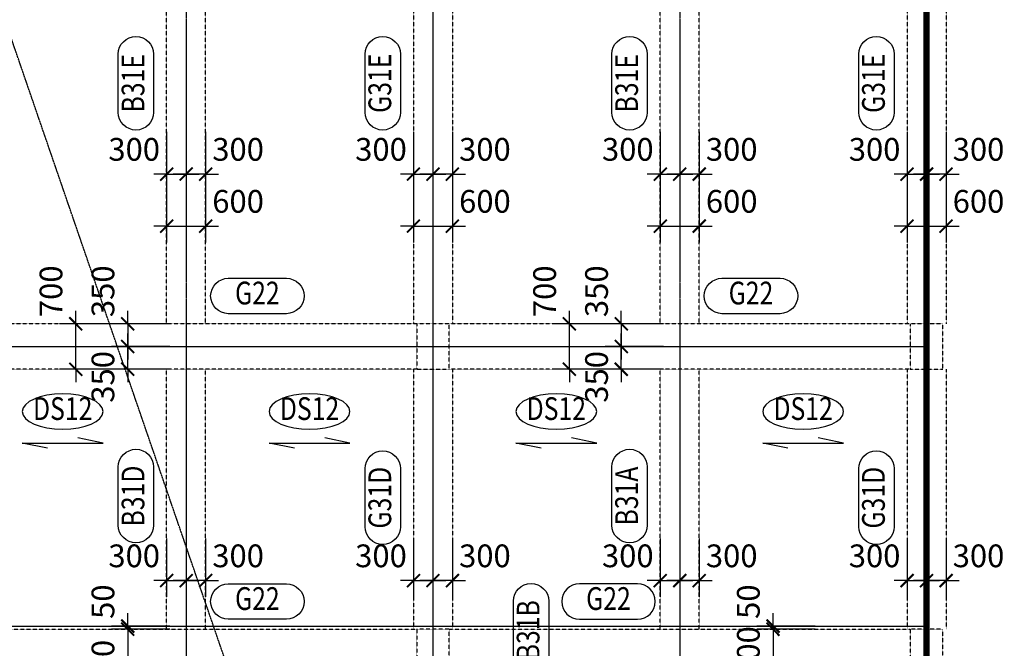
# Model space of a CAD drawing. Units: millimetres. Extents: x 4516 to 474136, y 1461 to 325565.
# Drawn here: x 60440 to 75600, y 31340 to 41009 of the extents above; entities that cross this region are included whole.
import ezdxf
from ezdxf.enums import TextEntityAlignment as Align

# ---------------------------------------------------------------- set-up
doc = ezdxf.new("R2010")
doc.units = ezdxf.units.MM
for name, pattern in [('CENTER', [2, 1.25, -0.25, 0.25, -0.25]), ('xref-base-0729$0$CENTER', [2, 1.25, -0.25, 0.25, -0.25]), ('xref-base-0729$0$HID', [2.5, 1.5, -1])]:
    doc.linetypes.add(name, pattern=pattern)
doc.layers.get('DEFPOINTS').update_dxf_attribs({"color": 191})
for name, color, linetype in [('CAP-G', 1, 'Continuous'), ('CAP-S', 1, 'Continuous'), ('CEN-P', 8, 'CENTER'), ('DIM-S', 1, 'Continuous'), ('TEX-S', 6, 'Continuous'), ('TEX_G', 3, 'Continuous'), ('xref-base-0729$0$CEN-P', 8, 'xref-base-0729$0$CENTER'), ('xref-base-0729$0$G-600', 7, 'xref-base-0729$0$HID'), ('xref-base-0729$0$G-700', 7, 'xref-base-0729$0$HID'), ('xref-base-0729$0$WAL-B', 4, 'xref-base-0729$0$HID')]:
    doc.layers.add(name, color=color, linetype=linetype)
doc.styles.add('text', font='malgun.ttf')
doc.styles.add('txet_title', font='malgunbd.ttf')
doc.dimstyles.new('DIM300-S', dxfattribs={"dimscale": 300, "dimtxt": 1.4, "dimasz": 0.8, "dimexe": 1, "dimexo": 1, "dimgap": 0.8, "dimtad": 1, "dimdec": 0, "dimzin": 1, "dimdsep": 46, "dimlunit": 6, "dimtxsty": 'text', "dimblk": 'ARCHTICK', "dimcen": 2.5, "dimclrd": 1, "dimclre": 1, "dimclrt": 3, "dimadec": 0, "dimazin": 0, "dimtfac": 1, "dimtdec": 0, "dimtix": 1, "dimtmove": 2, "dimatfit": 0, "dimldrblk": 'ARCHTICK', "dimfxl": 2, "dimtolj": 1, "dimtzin": 1, "dimlwe": -1, "dimarcsym": 0})

# ---------------------------------------------------------------- blocks, each defined once
blk = doc.blocks.new('_ArchTick')
at = {"color": 0, "linetype": 'ByBlock', "const_width": 0.15}
blk.add_lwpolyline([(-0.5, -0.5), (0.5, 0.5)], dxfattribs=at)
blk = doc.blocks.new('*D2723')
at = {"layer": 'DEFPOINTS', "color": 0}
for p in [(61303, 36332), (63003, 36332), (63003, 35632)]:
    blk.add_point(p, dxfattribs=at)
at = {"layer": 'DIM-S', "color": 1, "lineweight": -2}
for p, q in [((61303, 36332), (61303, 36532)), ((61303, 35632), (61303, 36332)), ((61303, 35632), (61303, 35432))]:
    blk.add_line(p, q, dxfattribs=at)
at = {"layer": 'DIM-S', "color": 1}
for p, q in [((62753, 36332), (61053, 36332)), ((62753, 35632), (61053, 35632))]:
    blk.add_line(p, q, dxfattribs=at)
at = {"layer": 'DIM-S', "color": 1, "lineweight": -2, "xscale": 200, "yscale": 200, "zscale": 200}
for p, rotation in [((61303, 36332), 270), ((61303, 35632), 90)]:
    blk.add_blockref('_ArchTick', p, dxfattribs=dict(at, rotation=rotation))
at = {"layer": 'DIM-S', "color": 3, "insert": (60922, 36832), "char_height": 350, "attachment_point": 5, "rotation": 90, "style": 'text'}
blk.add_mtext('\\A1;700', dxfattribs=at)
blk = doc.blocks.new('*D2724')
at = {"layer": 'DEFPOINTS', "color": 0}
for p in [(62103, 35982), (63003, 35982), (63003, 35632)]:
    blk.add_point(p, dxfattribs=at)
at = {"layer": 'DIM-S', "color": 1, "lineweight": -2}
for p, q in [((62103, 35982), (62103, 36182)), ((62103, 35632), (62103, 35982)), ((62103, 35632), (62103, 35432))]:
    blk.add_line(p, q, dxfattribs=at)
at = {"layer": 'DIM-S', "color": 1}
for p, q in [((62753, 35982), (61853, 35982)), ((62753, 35632), (61853, 35632))]:
    blk.add_line(p, q, dxfattribs=at)
at = {"layer": 'DIM-S', "color": 1, "lineweight": -2, "xscale": 200, "yscale": 200, "zscale": 200}
for p, rotation in [((62103, 35982), 270), ((62103, 35632), 90)]:
    blk.add_blockref('_ArchTick', p, dxfattribs=dict(at, rotation=rotation))
at = {"layer": 'DIM-S', "color": 3, "insert": (61722, 35515), "char_height": 350, "attachment_point": 5, "rotation": 90, "style": 'text'}
blk.add_mtext('\\A1;350', dxfattribs=at)
blk = doc.blocks.new('*D2725')
at = {"layer": 'DEFPOINTS', "color": 0}
for p in [(63003, 36332), (62103, 35982), (63003, 35982)]:
    blk.add_point(p, dxfattribs=at)
at = {"layer": 'DIM-S', "color": 1, "lineweight": -2}
for p, q in [((62103, 36332), (62103, 36532)), ((62103, 36332), (62103, 35982)), ((62103, 35982), (62103, 35782))]:
    blk.add_line(p, q, dxfattribs=at)
at = {"layer": 'DIM-S', "color": 1}
for p, q in [((62753, 36332), (61853, 36332)), ((62753, 35982), (61853, 35982))]:
    blk.add_line(p, q, dxfattribs=at)
at = {"layer": 'DIM-S', "color": 1, "lineweight": -2, "xscale": 200, "yscale": 200, "zscale": 200}
for p, rotation in [((62103, 36332), 270), ((62103, 35982), 90)]:
    blk.add_blockref('_ArchTick', p, dxfattribs=dict(at, rotation=rotation))
at = {"layer": 'DIM-S', "color": 3, "insert": (61722, 36832), "char_height": 350, "attachment_point": 5, "rotation": 90, "style": 'text'}
blk.add_mtext('\\A1;350', dxfattribs=at)
blk = doc.blocks.new('*D2726')
at = {"layer": 'DEFPOINTS', "color": 0}
for p in [(68903, 36332), (70603, 36332), (70603, 35632)]:
    blk.add_point(p, dxfattribs=at)
at = {"layer": 'DIM-S', "color": 1, "lineweight": -2}
for p, q in [((68903, 36332), (68903, 36532)), ((68903, 35632), (68903, 36332)), ((68903, 35632), (68903, 35432))]:
    blk.add_line(p, q, dxfattribs=at)
at = {"layer": 'DIM-S', "color": 1}
for p, q in [((70353, 36332), (68653, 36332)), ((70353, 35632), (68653, 35632))]:
    blk.add_line(p, q, dxfattribs=at)
at = {"layer": 'DIM-S', "color": 1, "lineweight": -2, "xscale": 200, "yscale": 200, "zscale": 200}
for p, rotation in [((68903, 36332), 270), ((68903, 35632), 90)]:
    blk.add_blockref('_ArchTick', p, dxfattribs=dict(at, rotation=rotation))
at = {"layer": 'DIM-S', "color": 3, "insert": (68522, 36832), "char_height": 350, "attachment_point": 5, "rotation": 90, "style": 'text'}
blk.add_mtext('\\A1;700', dxfattribs=at)
blk = doc.blocks.new('*D2727')
at = {"layer": 'DEFPOINTS', "color": 0}
for p in [(69703, 35982), (70603, 35982), (70603, 35632)]:
    blk.add_point(p, dxfattribs=at)
at = {"layer": 'DIM-S', "color": 1, "lineweight": -2}
for p, q in [((69703, 35982), (69703, 36182)), ((69703, 35632), (69703, 35982)), ((69703, 35632), (69703, 35432))]:
    blk.add_line(p, q, dxfattribs=at)
at = {"layer": 'DIM-S', "color": 1}
for p, q in [((70353, 35982), (69453, 35982)), ((70353, 35632), (69453, 35632))]:
    blk.add_line(p, q, dxfattribs=at)
at = {"layer": 'DIM-S', "color": 1, "lineweight": -2, "xscale": 200, "yscale": 200, "zscale": 200}
for p, rotation in [((69703, 35982), 270), ((69703, 35632), 90)]:
    blk.add_blockref('_ArchTick', p, dxfattribs=dict(at, rotation=rotation))
at = {"layer": 'DIM-S', "color": 3, "insert": (69322, 35515), "char_height": 350, "attachment_point": 5, "rotation": 90, "style": 'text'}
blk.add_mtext('\\A1;350', dxfattribs=at)
blk = doc.blocks.new('*D2728')
at = {"layer": 'DEFPOINTS', "color": 0}
for p in [(70603, 36332), (69703, 35982), (70603, 35982)]:
    blk.add_point(p, dxfattribs=at)
at = {"layer": 'DIM-S', "color": 1, "lineweight": -2}
for p, q in [((69703, 36332), (69703, 36532)), ((69703, 36332), (69703, 35982)), ((69703, 35982), (69703, 35782))]:
    blk.add_line(p, q, dxfattribs=at)
at = {"layer": 'DIM-S', "color": 1}
for p, q in [((70353, 36332), (69453, 36332)), ((70353, 35982), (69453, 35982))]:
    blk.add_line(p, q, dxfattribs=at)
at = {"layer": 'DIM-S', "color": 1, "lineweight": -2, "xscale": 200, "yscale": 200, "zscale": 200}
for p, rotation in [((69703, 36332), 270), ((69703, 35982), 90)]:
    blk.add_blockref('_ArchTick', p, dxfattribs=dict(at, rotation=rotation))
at = {"layer": 'DIM-S', "color": 3, "insert": (69322, 36832), "char_height": 350, "attachment_point": 5, "rotation": 90, "style": 'text'}
blk.add_mtext('\\A1;350', dxfattribs=at)
blk = doc.blocks.new('*D2753')
at = {"layer": 'DEFPOINTS', "color": 0}
for p in [(62703, 39534), (63303, 39534), (63303, 37834)]:
    blk.add_point(p, dxfattribs=at)
at = {"layer": 'DIM-S', "color": 1}
for p, q in [((62703, 39284), (62703, 37584)), ((63303, 39284), (63303, 37584))]:
    blk.add_line(p, q, dxfattribs=at)
at = {"layer": 'DIM-S', "color": 1, "lineweight": -2}
for p, q in [((62703, 37834), (62503, 37834)), ((62703, 37834), (63303, 37834)), ((63303, 37834), (63503, 37834))]:
    blk.add_line(p, q, dxfattribs=at)
at = {"layer": 'DIM-S', "color": 1, "lineweight": -2, "xscale": 200, "yscale": 200, "zscale": 200}
blk.add_blockref('_ArchTick', (62703, 37834), dxfattribs=at)
at = {"layer": 'DIM-S', "color": 1, "lineweight": -2, "xscale": 200, "yscale": 200, "zscale": 200, "rotation": 180}
blk.add_blockref('_ArchTick', (63303, 37834), dxfattribs=at)
at = {"layer": 'DIM-S', "color": 3, "insert": (63803, 38215), "char_height": 350, "attachment_point": 5, "style": 'text'}
blk.add_mtext('\\A1;600', dxfattribs=at)
blk = doc.blocks.new('*D2754')
at = {"layer": 'DEFPOINTS', "color": 0}
for p in [(63003, 39534), (63303, 39534), (63003, 38634)]:
    blk.add_point(p, dxfattribs=at)
at = {"layer": 'DIM-S', "color": 1}
for p, q in [((63003, 39284), (63003, 38384)), ((63303, 39284), (63303, 38384))]:
    blk.add_line(p, q, dxfattribs=at)
at = {"layer": 'DIM-S', "color": 1, "lineweight": -2}
for p, q in [((63003, 38634), (62803, 38634)), ((63303, 38634), (63003, 38634)), ((63303, 38634), (63503, 38634))]:
    blk.add_line(p, q, dxfattribs=at)
at = {"layer": 'DIM-S', "color": 1, "lineweight": -2, "xscale": 200, "yscale": 200, "zscale": 200}
for p, rotation in [((63003, 38634), 359.9999886941693), ((63303, 38634), 179.9999886941693)]:
    blk.add_blockref('_ArchTick', p, dxfattribs=dict(at, rotation=rotation))
at = {"layer": 'DIM-S', "color": 3, "insert": (63803, 39015), "char_height": 350, "attachment_point": 5, "rotation": 360, "style": 'text'}
blk.add_mtext('\\A1;300', dxfattribs=at)
blk = doc.blocks.new('*D2755')
at = {"layer": 'DEFPOINTS', "color": 0}
for p in [(62703, 39534), (63003, 39534), (63003, 38634)]:
    blk.add_point(p, dxfattribs=at)
at = {"layer": 'DIM-S', "color": 1}
for p, q in [((62703, 39284), (62703, 38384)), ((63003, 39284), (63003, 38384))]:
    blk.add_line(p, q, dxfattribs=at)
at = {"layer": 'DIM-S', "color": 1, "lineweight": -2}
for p, q in [((62703, 38634), (62503, 38634)), ((62703, 38634), (63003, 38634)), ((63003, 38634), (63203, 38634))]:
    blk.add_line(p, q, dxfattribs=at)
at = {"layer": 'DIM-S', "color": 1, "lineweight": -2, "xscale": 200, "yscale": 200, "zscale": 200}
blk.add_blockref('_ArchTick', (62703, 38634), dxfattribs=at)
at = {"layer": 'DIM-S', "color": 1, "lineweight": -2, "xscale": 200, "yscale": 200, "zscale": 200, "rotation": 180}
blk.add_blockref('_ArchTick', (63003, 38634), dxfattribs=at)
at = {"layer": 'DIM-S', "color": 3, "insert": (62203, 39015), "char_height": 350, "attachment_point": 5, "style": 'text'}
blk.add_mtext('\\A1;300', dxfattribs=at)
blk = doc.blocks.new('*D2756')
at = {"layer": 'DEFPOINTS', "color": 0}
for p in [(66503, 39534), (67103, 39534), (67103, 37834)]:
    blk.add_point(p, dxfattribs=at)
at = {"layer": 'DIM-S', "color": 1}
for p, q in [((66503, 39284), (66503, 37584)), ((67103, 39284), (67103, 37584))]:
    blk.add_line(p, q, dxfattribs=at)
at = {"layer": 'DIM-S', "color": 1, "lineweight": -2}
for p, q in [((66503, 37834), (66303, 37834)), ((66503, 37834), (67103, 37834)), ((67103, 37834), (67303, 37834))]:
    blk.add_line(p, q, dxfattribs=at)
at = {"layer": 'DIM-S', "color": 1, "lineweight": -2, "xscale": 200, "yscale": 200, "zscale": 200}
blk.add_blockref('_ArchTick', (66503, 37834), dxfattribs=at)
at = {"layer": 'DIM-S', "color": 1, "lineweight": -2, "xscale": 200, "yscale": 200, "zscale": 200, "rotation": 180}
blk.add_blockref('_ArchTick', (67103, 37834), dxfattribs=at)
at = {"layer": 'DIM-S', "color": 3, "insert": (67603, 38215), "char_height": 350, "attachment_point": 5, "style": 'text'}
blk.add_mtext('\\A1;600', dxfattribs=at)
blk = doc.blocks.new('*D2757')
at = {"layer": 'DEFPOINTS', "color": 0}
for p in [(66803, 39534), (67103, 39534), (66803, 38634)]:
    blk.add_point(p, dxfattribs=at)
at = {"layer": 'DIM-S', "color": 1}
for p, q in [((66803, 39284), (66803, 38384)), ((67103, 39284), (67103, 38384))]:
    blk.add_line(p, q, dxfattribs=at)
at = {"layer": 'DIM-S', "color": 1, "lineweight": -2}
for p, q in [((66803, 38634), (66603, 38634)), ((67103, 38634), (66803, 38634)), ((67103, 38634), (67303, 38634))]:
    blk.add_line(p, q, dxfattribs=at)
at = {"layer": 'DIM-S', "color": 1, "lineweight": -2, "xscale": 200, "yscale": 200, "zscale": 200}
for p, rotation in [((66803, 38634), 359.9999886941693), ((67103, 38634), 179.9999886941693)]:
    blk.add_blockref('_ArchTick', p, dxfattribs=dict(at, rotation=rotation))
at = {"layer": 'DIM-S', "color": 3, "insert": (67603, 39015), "char_height": 350, "attachment_point": 5, "rotation": 360, "style": 'text'}
blk.add_mtext('\\A1;300', dxfattribs=at)
blk = doc.blocks.new('*D2758')
at = {"layer": 'DEFPOINTS', "color": 0}
for p in [(66503, 39534), (66803, 39534), (66803, 38634)]:
    blk.add_point(p, dxfattribs=at)
at = {"layer": 'DIM-S', "color": 1}
for p, q in [((66503, 39284), (66503, 38384)), ((66803, 39284), (66803, 38384))]:
    blk.add_line(p, q, dxfattribs=at)
at = {"layer": 'DIM-S', "color": 1, "lineweight": -2}
for p, q in [((66503, 38634), (66303, 38634)), ((66503, 38634), (66803, 38634)), ((66803, 38634), (67003, 38634))]:
    blk.add_line(p, q, dxfattribs=at)
at = {"layer": 'DIM-S', "color": 1, "lineweight": -2, "xscale": 200, "yscale": 200, "zscale": 200}
blk.add_blockref('_ArchTick', (66503, 38634), dxfattribs=at)
at = {"layer": 'DIM-S', "color": 1, "lineweight": -2, "xscale": 200, "yscale": 200, "zscale": 200, "rotation": 180}
blk.add_blockref('_ArchTick', (66803, 38634), dxfattribs=at)
at = {"layer": 'DIM-S', "color": 3, "insert": (66003, 39015), "char_height": 350, "attachment_point": 5, "style": 'text'}
blk.add_mtext('\\A1;300', dxfattribs=at)
blk = doc.blocks.new('*D2759')
at = {"layer": 'DEFPOINTS', "color": 0}
for p in [(70303, 39534), (70903, 39534), (70903, 37834)]:
    blk.add_point(p, dxfattribs=at)
at = {"layer": 'DIM-S', "color": 1}
for p, q in [((70303, 39284), (70303, 37584)), ((70903, 39284), (70903, 37584))]:
    blk.add_line(p, q, dxfattribs=at)
at = {"layer": 'DIM-S', "color": 1, "lineweight": -2}
for p, q in [((70303, 37834), (70103, 37834)), ((70303, 37834), (70903, 37834)), ((70903, 37834), (71103, 37834))]:
    blk.add_line(p, q, dxfattribs=at)
at = {"layer": 'DIM-S', "color": 1, "lineweight": -2, "xscale": 200, "yscale": 200, "zscale": 200}
blk.add_blockref('_ArchTick', (70303, 37834), dxfattribs=at)
at = {"layer": 'DIM-S', "color": 1, "lineweight": -2, "xscale": 200, "yscale": 200, "zscale": 200, "rotation": 180}
blk.add_blockref('_ArchTick', (70903, 37834), dxfattribs=at)
at = {"layer": 'DIM-S', "color": 3, "insert": (71403, 38215), "char_height": 350, "attachment_point": 5, "style": 'text'}
blk.add_mtext('\\A1;600', dxfattribs=at)
blk = doc.blocks.new('*D2760')
at = {"layer": 'DEFPOINTS', "color": 0}
for p in [(70603, 39534), (70903, 39534), (70603, 38634)]:
    blk.add_point(p, dxfattribs=at)
at = {"layer": 'DIM-S', "color": 1}
for p, q in [((70603, 39284), (70603, 38384)), ((70903, 39284), (70903, 38384))]:
    blk.add_line(p, q, dxfattribs=at)
at = {"layer": 'DIM-S', "color": 1, "lineweight": -2}
for p, q in [((70603, 38634), (70403, 38634)), ((70903, 38634), (70603, 38634)), ((70903, 38634), (71103, 38634))]:
    blk.add_line(p, q, dxfattribs=at)
at = {"layer": 'DIM-S', "color": 1, "lineweight": -2, "xscale": 200, "yscale": 200, "zscale": 200}
for p, rotation in [((70603, 38634), 359.9999886941693), ((70903, 38634), 179.9999886941693)]:
    blk.add_blockref('_ArchTick', p, dxfattribs=dict(at, rotation=rotation))
at = {"layer": 'DIM-S', "color": 3, "insert": (71403, 39015), "char_height": 350, "attachment_point": 5, "rotation": 360, "style": 'text'}
blk.add_mtext('\\A1;300', dxfattribs=at)
blk = doc.blocks.new('*D2761')
at = {"layer": 'DEFPOINTS', "color": 0}
for p in [(70303, 39534), (70603, 39534), (70603, 38634)]:
    blk.add_point(p, dxfattribs=at)
at = {"layer": 'DIM-S', "color": 1}
for p, q in [((70303, 39284), (70303, 38384)), ((70603, 39284), (70603, 38384))]:
    blk.add_line(p, q, dxfattribs=at)
at = {"layer": 'DIM-S', "color": 1, "lineweight": -2}
for p, q in [((70303, 38634), (70103, 38634)), ((70303, 38634), (70603, 38634)), ((70603, 38634), (70803, 38634))]:
    blk.add_line(p, q, dxfattribs=at)
at = {"layer": 'DIM-S', "color": 1, "lineweight": -2, "xscale": 200, "yscale": 200, "zscale": 200}
blk.add_blockref('_ArchTick', (70303, 38634), dxfattribs=at)
at = {"layer": 'DIM-S', "color": 1, "lineweight": -2, "xscale": 200, "yscale": 200, "zscale": 200, "rotation": 180}
blk.add_blockref('_ArchTick', (70603, 38634), dxfattribs=at)
at = {"layer": 'DIM-S', "color": 3, "insert": (69803, 39015), "char_height": 350, "attachment_point": 5, "style": 'text'}
blk.add_mtext('\\A1;300', dxfattribs=at)
blk = doc.blocks.new('*D2762')
at = {"layer": 'DEFPOINTS', "color": 0}
for p in [(74103, 39534), (74703, 39534), (74703, 37834)]:
    blk.add_point(p, dxfattribs=at)
at = {"layer": 'DIM-S', "color": 1}
for p, q in [((74103, 39284), (74103, 37584)), ((74703, 39284), (74703, 37584))]:
    blk.add_line(p, q, dxfattribs=at)
at = {"layer": 'DIM-S', "color": 1, "lineweight": -2}
for p, q in [((74103, 37834), (73903, 37834)), ((74103, 37834), (74703, 37834)), ((74703, 37834), (74903, 37834))]:
    blk.add_line(p, q, dxfattribs=at)
at = {"layer": 'DIM-S', "color": 1, "lineweight": -2, "xscale": 200, "yscale": 200, "zscale": 200}
blk.add_blockref('_ArchTick', (74103, 37834), dxfattribs=at)
at = {"layer": 'DIM-S', "color": 1, "lineweight": -2, "xscale": 200, "yscale": 200, "zscale": 200, "rotation": 180}
blk.add_blockref('_ArchTick', (74703, 37834), dxfattribs=at)
at = {"layer": 'DIM-S', "color": 3, "insert": (75203, 38215), "char_height": 350, "attachment_point": 5, "style": 'text'}
blk.add_mtext('\\A1;600', dxfattribs=at)
blk = doc.blocks.new('*D2763')
at = {"layer": 'DEFPOINTS', "color": 0}
for p in [(74403, 39534), (74703, 39534), (74403, 38634)]:
    blk.add_point(p, dxfattribs=at)
at = {"layer": 'DIM-S', "color": 1}
for p, q in [((74403, 39284), (74403, 38384)), ((74703, 39284), (74703, 38384))]:
    blk.add_line(p, q, dxfattribs=at)
at = {"layer": 'DIM-S', "color": 1, "lineweight": -2}
for p, q in [((74403, 38634), (74203, 38634)), ((74703, 38634), (74403, 38634)), ((74703, 38634), (74903, 38634))]:
    blk.add_line(p, q, dxfattribs=at)
at = {"layer": 'DIM-S', "color": 1, "lineweight": -2, "xscale": 200, "yscale": 200, "zscale": 200}
for p, rotation in [((74403, 38634), 359.9999886941693), ((74703, 38634), 179.9999886941693)]:
    blk.add_blockref('_ArchTick', p, dxfattribs=dict(at, rotation=rotation))
at = {"layer": 'DIM-S', "color": 3, "insert": (75203, 39015), "char_height": 350, "attachment_point": 5, "rotation": 360, "style": 'text'}
blk.add_mtext('\\A1;300', dxfattribs=at)
blk = doc.blocks.new('*D2764')
at = {"layer": 'DEFPOINTS', "color": 0}
for p in [(74103, 39534), (74403, 39534), (74403, 38634)]:
    blk.add_point(p, dxfattribs=at)
at = {"layer": 'DIM-S', "color": 1}
for p, q in [((74103, 39284), (74103, 38384)), ((74403, 39284), (74403, 38384))]:
    blk.add_line(p, q, dxfattribs=at)
at = {"layer": 'DIM-S', "color": 1, "lineweight": -2}
for p, q in [((74103, 38634), (73903, 38634)), ((74103, 38634), (74403, 38634)), ((74403, 38634), (74603, 38634))]:
    blk.add_line(p, q, dxfattribs=at)
at = {"layer": 'DIM-S', "color": 1, "lineweight": -2, "xscale": 200, "yscale": 200, "zscale": 200}
blk.add_blockref('_ArchTick', (74103, 38634), dxfattribs=at)
at = {"layer": 'DIM-S', "color": 1, "lineweight": -2, "xscale": 200, "yscale": 200, "zscale": 200, "rotation": 180}
blk.add_blockref('_ArchTick', (74403, 38634), dxfattribs=at)
at = {"layer": 'DIM-S', "color": 3, "insert": (73603, 39015), "char_height": 350, "attachment_point": 5, "style": 'text'}
blk.add_mtext('\\A1;300', dxfattribs=at)
blk = doc.blocks.new('*D2797')
at = {"layer": 'DEFPOINTS', "color": 0}
for p in [(63003, 33281), (63303, 33281), (63003, 32381)]:
    blk.add_point(p, dxfattribs=at)
at = {"layer": 'DIM-S', "color": 1}
for p, q in [((63003, 33031), (63003, 32131)), ((63303, 33031), (63303, 32131))]:
    blk.add_line(p, q, dxfattribs=at)
at = {"layer": 'DIM-S', "color": 1, "lineweight": -2}
for p, q in [((63003, 32381), (62803, 32381)), ((63303, 32381), (63003, 32381)), ((63303, 32381), (63503, 32381))]:
    blk.add_line(p, q, dxfattribs=at)
at = {"layer": 'DIM-S', "color": 1, "lineweight": -2, "xscale": 200, "yscale": 200, "zscale": 200}
for p, rotation in [((63003, 32381), 359.9999886941693), ((63303, 32381), 179.9999886941693)]:
    blk.add_blockref('_ArchTick', p, dxfattribs=dict(at, rotation=rotation))
at = {"layer": 'DIM-S', "color": 3, "insert": (63803, 32762), "char_height": 350, "attachment_point": 5, "rotation": 360, "style": 'text'}
blk.add_mtext('\\A1;300', dxfattribs=at)
blk = doc.blocks.new('*D2798')
at = {"layer": 'DEFPOINTS', "color": 0}
for p in [(62703, 33281), (63003, 33281), (63003, 32381)]:
    blk.add_point(p, dxfattribs=at)
at = {"layer": 'DIM-S', "color": 1}
for p, q in [((62703, 33031), (62703, 32131)), ((63003, 33031), (63003, 32131))]:
    blk.add_line(p, q, dxfattribs=at)
at = {"layer": 'DIM-S', "color": 1, "lineweight": -2}
for p, q in [((62703, 32381), (62503, 32381)), ((62703, 32381), (63003, 32381)), ((63003, 32381), (63203, 32381))]:
    blk.add_line(p, q, dxfattribs=at)
at = {"layer": 'DIM-S', "color": 1, "lineweight": -2, "xscale": 200, "yscale": 200, "zscale": 200}
blk.add_blockref('_ArchTick', (62703, 32381), dxfattribs=at)
at = {"layer": 'DIM-S', "color": 1, "lineweight": -2, "xscale": 200, "yscale": 200, "zscale": 200, "rotation": 180}
blk.add_blockref('_ArchTick', (63003, 32381), dxfattribs=at)
at = {"layer": 'DIM-S', "color": 3, "insert": (62203, 32762), "char_height": 350, "attachment_point": 5, "style": 'text'}
blk.add_mtext('\\A1;300', dxfattribs=at)
blk = doc.blocks.new('*D2799')
at = {"layer": 'DEFPOINTS', "color": 0}
for p in [(66803, 33281), (67103, 33281), (66803, 32381)]:
    blk.add_point(p, dxfattribs=at)
at = {"layer": 'DIM-S', "color": 1}
for p, q in [((66803, 33031), (66803, 32131)), ((67103, 33031), (67103, 32131))]:
    blk.add_line(p, q, dxfattribs=at)
at = {"layer": 'DIM-S', "color": 1, "lineweight": -2}
for p, q in [((66803, 32381), (66603, 32381)), ((67103, 32381), (66803, 32381)), ((67103, 32381), (67303, 32381))]:
    blk.add_line(p, q, dxfattribs=at)
at = {"layer": 'DIM-S', "color": 1, "lineweight": -2, "xscale": 200, "yscale": 200, "zscale": 200}
for p, rotation in [((66803, 32381), 359.9999886941693), ((67103, 32381), 179.9999886941693)]:
    blk.add_blockref('_ArchTick', p, dxfattribs=dict(at, rotation=rotation))
at = {"layer": 'DIM-S', "color": 3, "insert": (67603, 32762), "char_height": 350, "attachment_point": 5, "rotation": 360, "style": 'text'}
blk.add_mtext('\\A1;300', dxfattribs=at)
blk = doc.blocks.new('*D2800')
at = {"layer": 'DEFPOINTS', "color": 0}
for p in [(66503, 33281), (66803, 33281), (66803, 32381)]:
    blk.add_point(p, dxfattribs=at)
at = {"layer": 'DIM-S', "color": 1}
for p, q in [((66503, 33031), (66503, 32131)), ((66803, 33031), (66803, 32131))]:
    blk.add_line(p, q, dxfattribs=at)
at = {"layer": 'DIM-S', "color": 1, "lineweight": -2}
for p, q in [((66503, 32381), (66303, 32381)), ((66503, 32381), (66803, 32381)), ((66803, 32381), (67003, 32381))]:
    blk.add_line(p, q, dxfattribs=at)
at = {"layer": 'DIM-S', "color": 1, "lineweight": -2, "xscale": 200, "yscale": 200, "zscale": 200}
blk.add_blockref('_ArchTick', (66503, 32381), dxfattribs=at)
at = {"layer": 'DIM-S', "color": 1, "lineweight": -2, "xscale": 200, "yscale": 200, "zscale": 200, "rotation": 180}
blk.add_blockref('_ArchTick', (66803, 32381), dxfattribs=at)
at = {"layer": 'DIM-S', "color": 3, "insert": (66003, 32762), "char_height": 350, "attachment_point": 5, "style": 'text'}
blk.add_mtext('\\A1;300', dxfattribs=at)
blk = doc.blocks.new('*D2801')
at = {"layer": 'DEFPOINTS', "color": 0}
for p in [(70603, 33281), (70903, 33281), (70603, 32381)]:
    blk.add_point(p, dxfattribs=at)
at = {"layer": 'DIM-S', "color": 1}
for p, q in [((70603, 33031), (70603, 32131)), ((70903, 33031), (70903, 32131))]:
    blk.add_line(p, q, dxfattribs=at)
at = {"layer": 'DIM-S', "color": 1, "lineweight": -2}
for p, q in [((70603, 32381), (70403, 32381)), ((70903, 32381), (70603, 32381)), ((70903, 32381), (71103, 32381))]:
    blk.add_line(p, q, dxfattribs=at)
at = {"layer": 'DIM-S', "color": 1, "lineweight": -2, "xscale": 200, "yscale": 200, "zscale": 200}
for p, rotation in [((70603, 32381), 359.9999886941693), ((70903, 32381), 179.9999886941693)]:
    blk.add_blockref('_ArchTick', p, dxfattribs=dict(at, rotation=rotation))
at = {"layer": 'DIM-S', "color": 3, "insert": (71403, 32762), "char_height": 350, "attachment_point": 5, "rotation": 360, "style": 'text'}
blk.add_mtext('\\A1;300', dxfattribs=at)
blk = doc.blocks.new('*D2802')
at = {"layer": 'DEFPOINTS', "color": 0}
for p in [(70303, 33281), (70603, 33281), (70603, 32381)]:
    blk.add_point(p, dxfattribs=at)
at = {"layer": 'DIM-S', "color": 1}
for p, q in [((70303, 33031), (70303, 32131)), ((70603, 33031), (70603, 32131))]:
    blk.add_line(p, q, dxfattribs=at)
at = {"layer": 'DIM-S', "color": 1, "lineweight": -2}
for p, q in [((70303, 32381), (70103, 32381)), ((70303, 32381), (70603, 32381)), ((70603, 32381), (70803, 32381))]:
    blk.add_line(p, q, dxfattribs=at)
at = {"layer": 'DIM-S', "color": 1, "lineweight": -2, "xscale": 200, "yscale": 200, "zscale": 200}
blk.add_blockref('_ArchTick', (70303, 32381), dxfattribs=at)
at = {"layer": 'DIM-S', "color": 1, "lineweight": -2, "xscale": 200, "yscale": 200, "zscale": 200, "rotation": 180}
blk.add_blockref('_ArchTick', (70603, 32381), dxfattribs=at)
at = {"layer": 'DIM-S', "color": 3, "insert": (69803, 32762), "char_height": 350, "attachment_point": 5, "style": 'text'}
blk.add_mtext('\\A1;300', dxfattribs=at)
blk = doc.blocks.new('*D2803')
at = {"layer": 'DEFPOINTS', "color": 0}
for p in [(74403, 33281), (74703, 33281), (74403, 32381)]:
    blk.add_point(p, dxfattribs=at)
at = {"layer": 'DIM-S', "color": 1}
for p, q in [((74403, 33031), (74403, 32131)), ((74703, 33031), (74703, 32131))]:
    blk.add_line(p, q, dxfattribs=at)
at = {"layer": 'DIM-S', "color": 1, "lineweight": -2}
for p, q in [((74403, 32381), (74203, 32381)), ((74703, 32381), (74403, 32381)), ((74703, 32381), (74903, 32381))]:
    blk.add_line(p, q, dxfattribs=at)
at = {"layer": 'DIM-S', "color": 1, "lineweight": -2, "xscale": 200, "yscale": 200, "zscale": 200}
for p, rotation in [((74403, 32381), 359.9999886941693), ((74703, 32381), 179.9999886941693)]:
    blk.add_blockref('_ArchTick', p, dxfattribs=dict(at, rotation=rotation))
at = {"layer": 'DIM-S', "color": 3, "insert": (75203, 32762), "char_height": 350, "attachment_point": 5, "rotation": 360, "style": 'text'}
blk.add_mtext('\\A1;300', dxfattribs=at)
blk = doc.blocks.new('*D2804')
at = {"layer": 'DEFPOINTS', "color": 0}
for p in [(74103, 33281), (74403, 33281), (74403, 32381)]:
    blk.add_point(p, dxfattribs=at)
at = {"layer": 'DIM-S', "color": 1}
for p, q in [((74103, 33031), (74103, 32131)), ((74403, 33031), (74403, 32131))]:
    blk.add_line(p, q, dxfattribs=at)
at = {"layer": 'DIM-S', "color": 1, "lineweight": -2}
for p, q in [((74103, 32381), (73903, 32381)), ((74103, 32381), (74403, 32381)), ((74403, 32381), (74603, 32381))]:
    blk.add_line(p, q, dxfattribs=at)
at = {"layer": 'DIM-S', "color": 1, "lineweight": -2, "xscale": 200, "yscale": 200, "zscale": 200}
blk.add_blockref('_ArchTick', (74103, 32381), dxfattribs=at)
at = {"layer": 'DIM-S', "color": 1, "lineweight": -2, "xscale": 200, "yscale": 200, "zscale": 200, "rotation": 180}
blk.add_blockref('_ArchTick', (74403, 32381), dxfattribs=at)
at = {"layer": 'DIM-S', "color": 3, "insert": (73603, 32762), "char_height": 350, "attachment_point": 5, "style": 'text'}
blk.add_mtext('\\A1;300', dxfattribs=at)
blk = doc.blocks.new('*D2825')
at = {"layer": 'DEFPOINTS', "color": 0}
for p in [(63003, 31632), (62103, 30932), (63003, 30932)]:
    blk.add_point(p, dxfattribs=at)
at = {"layer": 'DIM-S', "color": 1}
for p, q in [((62753, 31632), (61853, 31632)), ((62753, 30932), (61853, 30932))]:
    blk.add_line(p, q, dxfattribs=at)
at = {"layer": 'DIM-S', "color": 1, "lineweight": -2}
blk.add_line((62103, 31632), (62103, 30932), dxfattribs=at)
at = {"layer": 'DIM-S', "color": 1, "lineweight": -2, "xscale": 200, "yscale": 200, "zscale": 200}
for p, rotation in [((62103, 31632), 90), ((62103, 30932), 270)]:
    blk.add_blockref('_ArchTick', p, dxfattribs=dict(at, rotation=rotation))
at = {"layer": 'DIM-S', "color": 3, "insert": (61722, 31072), "char_height": 350, "attachment_point": 5, "rotation": 90, "style": 'text'}
blk.add_mtext('\\A1;700', dxfattribs=at)
blk = doc.blocks.new('*D2826')
at = {"layer": 'DEFPOINTS', "color": 0}
for p in [(62103, 31682), (63003, 31682), (63003, 31632)]:
    blk.add_point(p, dxfattribs=at)
at = {"layer": 'DIM-S', "color": 1, "lineweight": -2}
for p, q in [((62103, 31682), (62103, 31882)), ((62103, 31632), (62103, 31682)), ((62103, 31632), (62103, 31432))]:
    blk.add_line(p, q, dxfattribs=at)
at = {"layer": 'DIM-S', "color": 1}
for p, q in [((62753, 31682), (61853, 31682)), ((62753, 31632), (61853, 31632))]:
    blk.add_line(p, q, dxfattribs=at)
at = {"layer": 'DIM-S', "color": 1, "lineweight": -2, "xscale": 200, "yscale": 200, "zscale": 200}
for p, rotation in [((62103, 31682), 270), ((62103, 31632), 90)]:
    blk.add_blockref('_ArchTick', p, dxfattribs=dict(at, rotation=rotation))
at = {"layer": 'DIM-S', "color": 3, "insert": (61722, 32057), "char_height": 350, "attachment_point": 5, "rotation": 90, "style": 'text'}
blk.add_mtext('\\A1;50', dxfattribs=at)
blk = doc.blocks.new('*D2827')
at = {"layer": 'DEFPOINTS', "color": 0}
for p in [(72039, 31682), (72939, 31682), (72939, 31632)]:
    blk.add_point(p, dxfattribs=at)
at = {"layer": 'DIM-S', "color": 1, "lineweight": -2}
for p, q in [((72039, 31682), (72039, 31882)), ((72039, 31632), (72039, 31682)), ((72039, 31632), (72039, 31432))]:
    blk.add_line(p, q, dxfattribs=at)
at = {"layer": 'DIM-S', "color": 1}
for p, q in [((72689, 31682), (71789, 31682)), ((72689, 31632), (71789, 31632))]:
    blk.add_line(p, q, dxfattribs=at)
at = {"layer": 'DIM-S', "color": 1, "lineweight": -2, "xscale": 200, "yscale": 200, "zscale": 200}
for p, rotation in [((72039, 31682), 270), ((72039, 31632), 90)]:
    blk.add_blockref('_ArchTick', p, dxfattribs=dict(at, rotation=rotation))
at = {"layer": 'DIM-S', "color": 3, "insert": (71659, 32057), "char_height": 350, "attachment_point": 5, "rotation": 90, "style": 'text'}
blk.add_mtext('\\A1;50', dxfattribs=at)
blk = doc.blocks.new('*D2893')
at = {"layer": 'DEFPOINTS', "color": 0}
for p in [(72939, 31632), (72039, 30932), (72939, 30932)]:
    blk.add_point(p, dxfattribs=at)
at = {"layer": 'DIM-S', "color": 1, "lineweight": -2}
for p, q in [((72039, 31632), (72039, 31832)), ((72039, 31632), (72039, 30932)), ((72039, 30932), (72039, 30732))]:
    blk.add_line(p, q, dxfattribs=at)
at = {"layer": 'DIM-S', "color": 1}
for p, q in [((72689, 31632), (71789, 31632)), ((72689, 30932), (71789, 30932))]:
    blk.add_line(p, q, dxfattribs=at)
at = {"layer": 'DIM-S', "color": 1, "lineweight": -2, "xscale": 200, "yscale": 200, "zscale": 200}
for p, rotation in [((72039, 31632), 270), ((72039, 30932), 90)]:
    blk.add_blockref('_ArchTick', p, dxfattribs=dict(at, rotation=rotation))
at = {"layer": 'DIM-S', "color": 3, "insert": (71659, 31282), "char_height": 350, "attachment_point": 5, "rotation": 90, "style": 'text'}
blk.add_mtext('\\A1;700', dxfattribs=at)

msp = doc.modelspace()

# ---------------------------------------------------------------- linework, layer by layer
at = {"layer": 'CAP-G'}
for points in [[(61958.1, 39584.4), (61958.1, 40478.8, -1), (62502.6, 40478.8), (62502.6, 39584.4, -1)], [(65758.1, 39584.4), (65758.1, 40478.8, -1), (66302.6, 40478.8), (66302.6, 39584.4, -1)], [(69558.1, 39584.4), (69558.1, 40478.8, -1), (70102.6, 40478.8), (70102.6, 39584.4, -1)], [(73358.1, 39584.4), (73358.1, 40478.8, -1), (73902.6, 40478.8), (73902.6, 39584.4, -1)], [(63652.6, 37031.6), (64547, 37031.6, -1), (64547, 36487.2), (63652.6, 36487.2, -1)], [(71252.6, 37031.6), (72147, 37031.6, -1), (72147, 36487.2), (71252.6, 36487.2, -1)], [(61958.1, 33234.4), (61958.1, 34128.8, -1), (62502.6, 34128.8), (62502.6, 33234.4, -1)], [(65758.1, 33209.4), (65758.1, 34103.8, -1), (66302.6, 34103.8), (66302.6, 33209.4, -1)], [(69558.1, 33234.4), (69558.1, 34128.8, -1), (70102.6, 34128.8), (70102.6, 33234.4, -1)], [(73358.1, 33209.4), (73358.1, 34103.8, -1), (73902.6, 34103.8), (73902.6, 33209.4, -1)], [(63652.6, 32331.6), (64547, 32331.6, -1), (64547, 31787.2), (63652.6, 31787.2, -1)], [(68041.5, 31169.9), (68041.5, 32064.3, -1), (68585.9, 32064.3), (68585.9, 31169.9, -1)], [(69952.6, 32331.6), (69058.1, 32331.6, 1), (69058.1, 31787.2), (69952.6, 31787.2, 1)]]:
    msp.add_lwpolyline(points, format="xyb", close=True, dxfattribs=at)
at = {"layer": 'CAP-S', "color": 3}
for points in [[(60869.3, 34419.3), (60480.4, 34497.1), (61724.8, 34497.1), (61335.9, 34574.9)], [(64669.3, 34419.3), (64280.4, 34497.1), (65524.8, 34497.1), (65135.9, 34574.9)], [(68469.3, 34419.3), (68080.4, 34497.1), (69324.8, 34497.1), (68935.9, 34574.9)], [(72269.3, 34419.3), (71880.4, 34497.1), (73124.8, 34497.1), (72735.9, 34574.9)]]:
    msp.add_lwpolyline(points, dxfattribs=at)
at = {"layer": 'CAP-S', "extrusion": (0, 0, -1)}
for centre in [(61102.6, 34981.6), (64902.6, 34981.6), (68702.6, 34981.6), (72502.6, 34981.6)]:
    msp.add_ellipse(centre, major_axis=(-622.2, 0), ratio=0.4375, dxfattribs=at)
at = {"layer": 'CEN-P', "ltscale": 0.5}
for p, q in [((63002.6, 86764.2), (63002.6, 21064.2)), ((70602.6, 86764.2), (70602.6, 21064.2))]:
    msp.add_line(p, q, dxfattribs=at)
at = {"layer": 'xref-base-0729$0$CEN-P'}
for p, q in [((66802.6, 81764.2), (66802.6, 21178.8)), ((72978.5, 3935.3), (51450.6, 66456.8)), ((8798.2, 35981.6), (74402.6, 35981.6)), ((8798.2, 31681.6), (74402.6, 31681.6))]:
    msp.add_line(p, q, dxfattribs=at)
at = {"layer": 'xref-base-0729$0$CEN-P', "color": 1, "const_width": 100}
msp.add_lwpolyline([(74402.6, 83181.6), (74402.6, 3381.6), (12102.6, 3381.6), (12102.6, 83181.6), (74402.6, 83181.6)], dxfattribs=at)
at = {"layer": 'xref-base-0729$0$G-600'}
for p, q in [((62702.6, 36331.6), (62702.6, 43631.6)), ((63302.6, 36331.6), (63302.6, 43631.6)), ((66502.6, 43631.6), (66502.6, 36331.6)), ((67102.6, 43631.6), (67102.6, 36331.6)), ((70302.6, 36331.6), (70302.6, 43631.6)), ((70902.6, 36331.6), (70902.6, 43631.6)), ((74102.6, 43631.6), (74102.6, 36331.6)), ((74702.6, 43631.6), (74702.6, 36331.6)), ((62702.6, 31631.6), (62702.6, 35631.6)), ((63302.6, 31631.6), (63302.6, 35631.6)), ((66502.6, 35631.6), (66502.6, 31631.6)), ((67102.6, 35631.6), (67102.6, 31631.6)), ((70302.6, 31631.6), (70302.6, 35631.6)), ((70902.6, 31631.6), (70902.6, 35631.6)), ((74102.6, 35631.6), (74102.6, 31631.6)), ((74702.6, 35631.6), (74702.6, 31631.6))]:
    msp.add_line(p, q, dxfattribs=at)
at = {"layer": 'xref-base-0729$0$G-700'}
for p, q in [((66552.6, 36331.6), (59452.6, 36331.6)), ((74152.6, 36331.6), (67052.6, 36331.6)), ((66552.6, 35631.6), (59452.6, 35631.6)), ((74152.6, 35631.6), (67052.6, 35631.6)), ((59452.6, 31631.6), (66552.6, 31631.6)), ((67052.6, 31631.6), (74152.6, 31631.6))]:
    msp.add_line(p, q, dxfattribs=at)
at = {"layer": 'xref-base-0729$0$WAL-B'}
for p, q in [((67052.6, 36331.6), (66552.6, 36331.6)), ((66552.6, 36331.6), (66552.6, 35631.6)), ((67052.6, 35631.6), (67052.6, 36331.6)), ((74652.6, 36331.6), (74152.6, 36331.6)), ((74152.6, 36331.6), (74152.6, 35631.6)), ((74652.6, 35631.6), (74652.6, 36331.6)), ((66552.6, 35631.6), (67052.6, 35631.6)), ((74152.6, 35631.6), (74652.6, 35631.6)), ((67052.6, 31631.6), (66552.6, 31631.6)), ((66552.6, 31631.6), (66552.6, 30931.6)), ((67052.6, 30931.6), (67052.6, 31631.6)), ((74652.6, 31631.6), (74152.6, 31631.6)), ((74152.6, 31631.6), (74152.6, 30931.6)), ((74652.6, 30931.6), (74652.6, 31631.6))]:
    msp.add_line(p, q, dxfattribs=at)

# ---------------------------------------------------------------- texts
at = {"layer": 'TEX-S', "style": 'txet_title', "width": 0.8}
for p in [(61102.6, 34981.6), (64902.6, 34981.6), (68702.6, 34981.6), (72502.6, 34981.6)]:
    msp.add_text('DS12', height=350, rotation=0.00001, dxfattribs=at).set_placement(p, align=Align.MIDDLE)
at = {"layer": 'TEX_G', "style": 'txet_title', "width": 0.8}
for s, rotation, p in [('B31E', 90, (62230.4, 40031.6)), ('G31E', 90, (66030.4, 40031.6)), ('B31E', 90, (69830.4, 40031.6)), ('G31E', 90, (73630.4, 40031.6)), ('G22', 0, (64099.8, 36759.4)), ('G22', 0, (71699.8, 36759.4)), ('B31D', 90, (62230.4, 33681.6)), ('B31A', 90, (69830.4, 33681.6)), ('G31D', 90, (66030.4, 33656.6)), ('G31D', 90, (73630.4, 33656.6)), ('G22', 0, (64099.8, 32059.4)), ('G22', 360, (69505.4, 32059.4)), ('B31B', 90, (68313.7, 31617.1))]:
    msp.add_text(s, height=350, rotation=rotation, dxfattribs=at).set_placement(p, align=Align.MIDDLE)

# ---------------------------------------------------------------- dimensions: what is measured, and where the dimension line sits
at = {"layer": 'DIM-S'}
for base, p1, p2, angle, picture, middle in [((63002.6, 38634.4), (62702.6, 39534.4), (63002.6, 39534.4), 0.00001, '*D2755', (62202.6, 39015.2)), ((63302.6, 37834.4), (62702.6, 39534.4), (63302.6, 39534.4), 359.99999, '*D2753', (63802.6, 38215.2)), ((63002.6, 38634.4), (63302.6, 39534.4), (63002.6, 39534.4), 179.99999, '*D2754', (63802.6, 39015.2)), ((66802.6, 38634.4), (66502.6, 39534.4), (66802.6, 39534.4), 0.00001, '*D2758', (66002.6, 39015.2)), ((67102.6, 37834.4), (66502.6, 39534.4), (67102.6, 39534.4), 359.99999, '*D2756', (67602.6, 38215.2)), ((66802.6, 38634.4), (67102.6, 39534.4), (66802.6, 39534.4), 179.99999, '*D2757', (67602.6, 39015.2)), ((70602.6, 38634.4), (70302.6, 39534.4), (70602.6, 39534.4), 0.00001, '*D2761', (69802.6, 39015.2)), ((70902.6, 37834.4), (70302.6, 39534.4), (70902.6, 39534.4), 359.99999, '*D2759', (71402.6, 38215.2)), ((70602.6, 38634.4), (70902.6, 39534.4), (70602.6, 39534.4), 179.99999, '*D2760', (71402.6, 39015.2)), ((74402.6, 38634.4), (74102.6, 39534.4), (74402.6, 39534.4), 0.00001, '*D2764', (73602.6, 39015.2)), ((74702.6, 37834.4), (74102.6, 39534.4), (74702.6, 39534.4), 359.99999, '*D2762', (75202.6, 38215.2)), ((74402.6, 38634.4), (74702.6, 39534.4), (74402.6, 39534.4), 179.99999, '*D2763', (75202.6, 39015.2)), ((61302.6, 36331.6), (63002.6, 35631.6), (63002.6, 36331.6), 90.00001, '*D2723', (60921.8, 36831.6)), ((62102.6, 35981.6), (63002.6, 36331.6), (63002.6, 35981.6), 270.00001, '*D2725', (61721.8, 36831.6)), ((68902.6, 36331.6), (70602.6, 35631.6), (70602.6, 36331.6), 90.00001, '*D2726', (68521.8, 36831.6)), ((69702.6, 35981.6), (70602.6, 36331.6), (70602.6, 35981.6), 270.00001, '*D2728', (69321.8, 36831.6)), ((62102.6, 35981.6), (63002.6, 35631.6), (63002.6, 35981.6), 89.99999, '*D2724', (61721.8, 35515)), ((69702.6, 35981.6), (70602.6, 35631.6), (70602.6, 35981.6), 89.99999, '*D2727', (69321.8, 35515)), ((63002.6, 32381.4), (62702.6, 33281.4), (63002.6, 33281.4), 0.00001, '*D2798', (62202.6, 32762.3)), ((63002.6, 32381.4), (63302.6, 33281.4), (63002.6, 33281.4), 179.99999, '*D2797', (63802.6, 32762.3)), ((66802.6, 32381.4), (66502.6, 33281.4), (66802.6, 33281.4), 0.00001, '*D2800', (66002.6, 32762.3)), ((66802.6, 32381.4), (67102.6, 33281.4), (66802.6, 33281.4), 179.99999, '*D2799', (67602.6, 32762.3)), ((70602.6, 32381.4), (70302.6, 33281.4), (70602.6, 33281.4), 0.00001, '*D2802', (69802.6, 32762.3)), ((70602.6, 32381.4), (70902.6, 33281.4), (70602.6, 33281.4), 179.99999, '*D2801', (71402.6, 32762.3)), ((74402.6, 32381.4), (74102.6, 33281.4), (74402.6, 33281.4), 0.00001, '*D2804', (73602.6, 32762.3)), ((74402.6, 32381.4), (74702.6, 33281.4), (74402.6, 33281.4), 179.99999, '*D2803', (75202.6, 32762.3)), ((62102.6, 31681.6), (63002.6, 31631.6), (63002.6, 31681.6), 90.00001, '*D2826', (61721.8, 32056.6)), ((72039.3, 31681.6), (72939.3, 31631.6), (72939.3, 31681.6), 90.00001, '*D2827', (71658.5, 32056.6)), ((62102.6, 30931.6), (63002.6, 31631.6), (63002.6, 30931.6), 269.99999, '*D2825', (61721.8, 31072.3))]:
    dim = msp.add_linear_dim(base=base, p1=p1, p2=p2, angle=angle, dimstyle='DIM300-S', override={"dimscale": 250, "dimtxt": 1.4, "dimlfac": 1}, dxfattribs=at)
    dim.commit()
    dim.dimension.update_dxf_attribs({"geometry": picture, "text_midpoint": middle, "dimtype": 160})
dim = msp.add_linear_dim(base=(72039.3, 30931.6), p1=(72939.3, 31631.6), p2=(72939.3, 30931.6), angle=269.99999, dimstyle='DIM300-S', override={"dimscale": 250, "dimtxt": 1.4, "dimlfac": 1}, dxfattribs=at)
dim.commit()
dim.dimension.update_dxf_attribs({"geometry": '*D2893', "text_midpoint": (71658.5, 31281.6)})

doc.saveas('drawing.dxf')
